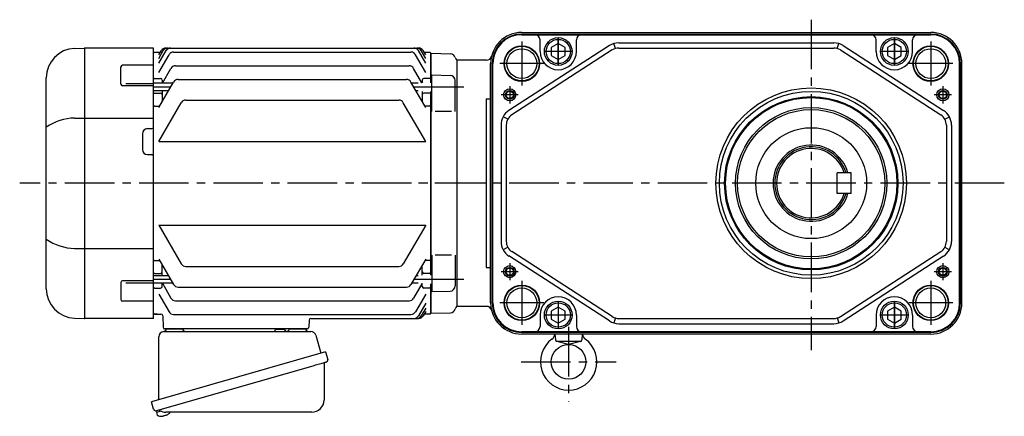
# Model space of a CAD drawing. Extents: x -912 to 1163, y 94 to 1067.
# Drawn here: x -912 to -344, y 103 to 332 of the extents above; entities that cross this region are included whole.
import ezdxf

# ---------------------------------------------------------------- set-up
doc = ezdxf.new("R2010")
doc.units = 0
doc.header["$LTSCALE"] = 3
doc.header["$MEASUREMENT"] = 0
doc.linetypes.add('sekkei(A2)', pattern=[14.2875, 9.525, -1.5875, 1.5875, -1.5875])
doc.layers.get('0').update_dxf_attribs({"linetype": 'CONTINUOUS'})
doc.layers.add('CENTER', color=3, linetype='sekkei(A2)')
doc.layers.add('HOJO', color=4, linetype='CONTINUOUS')

msp = doc.modelspace()

# ---------------------------------------------------------------- linework, layer by layer
for p, q in [((-622.4, 324.7), (-386.4, 324.7)), ((-622.4, 323.79), (-386.4, 323.79)), ((-622.4, 323.39), (-614.9, 323.39)), ((-614.9, 323.39), (-393.9, 323.39)), ((-611.9, 313.7), (-611.9, 320.39)), ((-590.9, 313.7), (-590.9, 320.39)), ((-568.43, 315.41), (-569.28, 318.29)), ((-566.45, 318.7), (-442.35, 318.7)), ((-440.37, 315.41), (-439.52, 318.29)), ((-417.9, 313.7), (-417.9, 320.39)), ((-396.9, 313.7), (-396.9, 320.39)), ((-393.9, 323.39), (-386.4, 323.39)), ((-880.49, 315.5), (-874.93, 315.7)), ((-874.93, 315.7), (-874.9, 315.7)), ((-874.9, 315.7), (-874.9, 159.7)), ((-834.9, 315.7), (-874.9, 315.7)), ((-834.9, 159.7), (-834.9, 315.7)), ((-834.4, 313.2), (-834.9, 312.7)), ((-834.9, 162.7), (-834.9, 312.7)), ((-831.03, 313.2), (-834.4, 313.2)), ((-831.9, 306.89), (-827.68, 314.2)), ((-831.9, 309.73), (-829.32, 314.2)), ((-831.9, 311.69), (-830.45, 314.2)), ((-827.85, 315.7), (-681.95, 315.7)), ((-823.43, 313.33), (-686.37, 313.33)), ((-677.9, 306.89), (-682.12, 314.2)), ((-677.9, 309.73), (-680.48, 314.2)), ((-677.9, 311.69), (-679.35, 314.2)), ((-675.4, 313.2), (-678.77, 313.2)), ((-675.4, 313.2), (-674.9, 312.7)), ((-674.9, 295.71), (-674.9, 312.7)), ((-674.7, 312.68), (-674.9, 312.48)), ((-674.7, 312.68), (-663.62, 312.39)), ((-571.88, 317.1), (-629.83, 279.65)), ((-570.25, 314.58), (-628.2, 277.14)), ((-566.45, 315.7), (-442.35, 315.7)), ((-438.55, 314.58), (-380.6, 277.14)), ((-436.92, 317.1), (-378.97, 279.65)), ((-831.9, 301.66), (-826.03, 311.83)), ((-677.9, 301.66), (-683.77, 311.83)), ((-674.9, 312.48), (-674.9, 295.71)), ((-659.9, 308.7), (-660.02, 308.82)), ((-659.9, 308.7), (-659.9, 166.7)), ((-642.79, 308.7), (-659.9, 308.7)), ((-659.9, 308.7), (-659.9, 166.7)), ((-659.9, 308.7), (-659.9, 166.7)), ((-853.81, 294.94), (-853.81, 304.77)), ((-834.9, 305.77), (-852.81, 305.77)), ((-829.86, 295.41), (-824.93, 303.96)), ((-822.33, 305.46), (-687.47, 305.46)), ((-680.11, 295.71), (-684.87, 303.96)), ((-640.4, 168.7), (-640.4, 306.7)), ((-639.49, 168.7), (-639.49, 306.7)), ((-639.09, 168.7), (-639.09, 306.7)), ((-369.71, 168.7), (-369.71, 306.7)), ((-369.31, 168.7), (-369.31, 306.7)), ((-368.4, 168.7), (-368.4, 306.7)), ((-896.9, 176.88), (-896.9, 298.52)), ((-834.4, 298.2), (-834.9, 297.7)), ((-834.4, 298.2), (-830.9, 298.2)), ((-831.9, 281.39), (-823.42, 296.08)), ((-829.9, 297.2), (-829.9, 295.34)), ((-820.82, 297.58), (-688.98, 297.58)), ((-677.9, 281.39), (-686.38, 296.08)), ((-679.9, 297.2), (-679.9, 295.71)), ((-675.4, 298.2), (-678.9, 298.2)), ((-675.4, 298.2), (-674.9, 297.7)), ((-674.4, 300.21), (-663.82, 299.93)), ((-674.4, 279.15), (-674.4, 300.21)), ((-660.9, 279.15), (-660.9, 296.93)), ((-834.9, 293.94), (-852.81, 293.94)), ((-850.9, 295.19), (-834.9, 295.19)), ((-823.81, 295.41), (-834.9, 295.41)), ((-826.35, 291.01), (-834.9, 291.01)), ((-829.9, 291.01), (-829.9, 284.86)), ((-682.2, 295.41), (-685.99, 295.41)), ((-682.2, 291.01), (-683.45, 291.01)), ((-679.9, 290.71), (-679.9, 284.86)), ((-674.9, 290.71), (-674.9, 184.69)), ((-674.9, 184.69), (-674.9, 290.71)), ((-834.4, 289.73), (-834.9, 289.23)), ((-834.4, 289.73), (-830.9, 289.73)), ((-831.9, 261.83), (-819, 284.18)), ((-816.4, 285.68), (-693.4, 285.68)), ((-677.9, 261.83), (-690.8, 284.18)), ((-675.4, 289.73), (-678.9, 289.73)), ((-675.4, 289.73), (-674.9, 289.23)), ((-642.9, 286.36), (-640.4, 286.36)), ((-642.9, 286.36), (-642.9, 189.04)), ((-834.4, 282.18), (-834.9, 282.68)), ((-834.4, 282.18), (-831.44, 282.18)), ((-675.4, 282.18), (-678.36, 282.18)), ((-675.4, 282.18), (-674.9, 282.68)), ((-662.9, 279.15), (-672.4, 279.15)), ((-880.49, 275.33), (-834.9, 275.33)), ((-630.55, 274.6), (-633.18, 276.04)), ((-378.25, 274.6), (-375.62, 276.04)), ((-838.4, 269.2), (-835.9, 269.2)), ((-634.4, 271.26), (-634.4, 204.14)), ((-631.4, 271.26), (-631.4, 204.14)), ((-377.4, 271.26), (-377.4, 204.14)), ((-374.4, 271.26), (-374.4, 204.14)), ((-841.4, 266.2), (-841.4, 257.2)), ((-831.9, 261.83), (-677.9, 261.83)), ((-838.4, 254.2), (-835.9, 254.2)), ((-831.9, 213.57), (-819, 191.22)), ((-831.9, 213.57), (-677.9, 213.57)), ((-677.9, 213.57), (-690.8, 191.22)), ((-880.49, 200.07), (-834.9, 200.07)), ((-630.55, 200.8), (-633.18, 199.36)), ((-378.25, 200.8), (-375.62, 199.36)), ((-834.4, 193.22), (-834.9, 192.72)), ((-834.4, 193.22), (-831.44, 193.22)), ((-831.9, 194.01), (-823.42, 179.32)), ((-677.9, 194.01), (-686.38, 179.32)), ((-675.4, 193.22), (-678.36, 193.22)), ((-675.4, 193.22), (-674.9, 192.72)), ((-674.4, 196.25), (-674.4, 175.19)), ((-662.9, 196.25), (-672.4, 196.25)), ((-660.9, 196.25), (-660.9, 178.47)), ((-571.88, 158.3), (-629.83, 195.75)), ((-570.25, 160.82), (-628.2, 198.26)), ((-438.55, 160.82), (-380.6, 198.26)), ((-436.92, 158.3), (-378.97, 195.75)), ((-829.9, 184.39), (-829.9, 190.54)), ((-816.4, 189.72), (-693.4, 189.72)), ((-679.9, 184.69), (-679.9, 190.54)), ((-642.9, 189.04), (-640.4, 189.04)), ((-834.4, 185.67), (-834.9, 186.17)), ((-826.35, 184.39), (-834.9, 184.39)), ((-834.4, 185.67), (-830.9, 185.67)), ((-682.2, 184.39), (-683.45, 184.39)), ((-675.4, 185.67), (-678.9, 185.67)), ((-675.4, 185.67), (-674.9, 186.17)), ((-853.81, 180.46), (-853.81, 170.63)), ((-834.9, 181.46), (-852.81, 181.46)), ((-850.9, 180.21), (-834.9, 180.21)), ((-823.81, 179.99), (-834.9, 179.99)), ((-834.4, 177.2), (-834.9, 177.7)), ((-834.4, 177.2), (-830.9, 177.2)), ((-829.9, 178.2), (-829.9, 180.06)), ((-829.86, 179.99), (-824.93, 171.44)), ((-820.82, 177.82), (-688.98, 177.82)), ((-682.2, 179.99), (-685.99, 179.99)), ((-680.11, 179.69), (-684.87, 171.44)), ((-679.9, 178.2), (-679.9, 180.06)), ((-675.4, 177.2), (-678.9, 177.2)), ((-675.4, 177.2), (-674.9, 177.7)), ((-674.9, 179.69), (-674.9, 162.92)), ((-674.9, 162.7), (-674.9, 179.69)), ((-831.9, 173.74), (-826.03, 163.57)), ((-677.9, 173.74), (-683.77, 163.57)), ((-674.4, 175.19), (-663.82, 175.47)), ((-834.9, 169.63), (-852.81, 169.63)), ((-822.33, 169.94), (-687.47, 169.94)), ((-677.9, 168.51), (-682.12, 161.2)), ((-677.9, 165.67), (-680.48, 161.2)), ((-659.9, 166.7), (-660.02, 166.58)), ((-659.9, 166.7), (-660.02, 166.58)), ((-642.79, 166.7), (-659.9, 166.7)), ((-880.49, 159.9), (-874.93, 159.7)), ((-874.93, 159.7), (-874.9, 159.7)), ((-834.9, 159.7), (-874.9, 159.7)), ((-834.9, 162.7), (-834.4, 162.2)), ((-834.4, 162.2), (-834.9, 162.7)), ((-834.4, 162.2), (-830.66, 162.2)), ((-832.93, 162.2), (-834.4, 162.2)), ((-829.66, 161.23), (-829.43, 154.67)), ((-823.43, 162.07), (-686.37, 162.07)), ((-744.22, 159.7), (-681.95, 159.7)), ((-677.9, 163.71), (-679.35, 161.2)), ((-675.4, 162.2), (-678.77, 162.2)), ((-675.4, 162.2), (-674.9, 162.7)), ((-674.7, 162.72), (-674.9, 162.92)), ((-674.7, 162.72), (-663.62, 163.01)), ((-611.9, 161.7), (-611.9, 155.01)), ((-590.9, 161.7), (-590.9, 155.01)), ((-568.43, 159.99), (-569.28, 157.11)), ((-566.45, 159.7), (-442.35, 159.7)), ((-440.37, 159.99), (-439.52, 157.11)), ((-417.9, 161.7), (-417.9, 155.01)), ((-396.9, 161.7), (-396.9, 155.01)), ((-746.37, 153.7), (-828.43, 153.7)), ((-827.46, 153.7), (-818.34, 153.7)), ((-756.46, 153.7), (-747.34, 153.7)), ((-745.22, 158.73), (-745.37, 154.67)), ((-566.45, 156.7), (-442.35, 156.7)), ((-614.9, 152.01), (-622.4, 152.01)), ((-595.4, 151.61), (-622.4, 151.61)), ((-595.4, 150.7), (-622.4, 150.7)), ((-393.9, 152.01), (-614.9, 152.01)), ((-603.31, 150.7), (-603.02, 147.4)), ((-386.4, 151.61), (-595.4, 151.61)), ((-386.4, 150.7), (-595.4, 150.7)), ((-587.49, 150.7), (-587.77, 147.4)), ((-386.4, 152.01), (-393.9, 152.01)), ((-602.64, 146.7), (-588.15, 146.7)), ((-595.4, 144.7), (-602.28, 146.52)), ((-588.52, 146.52), (-595.4, 144.7)), ((-833.28, 106.43), (-833, 105.47)), ((-830.48, 106.19), (-833.21, 105.41)), ((-833.21, 105.41), (-832.78, 103.93)), ((-830.51, 103.28), (-830.51, 103.3)), ((-829.03, 103.47), (-829.36, 103.37)), ((-829.1, 103.71), (-829.03, 103.47)), ((-828.04, 103.75), (-828.11, 103.99)), ((-827.7, 103.85), (-828.04, 103.75)), ((-826.69, 104.4), (-826.68, 104.38))]:
    msp.add_line(p, q)
at = {"linetype": 'Continuous'}
for p, q in [((-432.4, 243.76), (-440.4, 243.76)), ((-440.4, 231.76), (-440.4, 243.76)), ((-432.4, 231.76), (-432.4, 243.76)), ((-432.4, 231.76), (-440.4, 231.76)), ((-432.4, 231.76), (-440.4, 231.76))]:
    msp.add_line(p, q, dxfattribs=at)
at = {"color": 7, "linetype": 'Continuous', "lineweight": 25}
for p, q in [((-764.7, 153.6), (-759.1, 153.6)), ((-764.7, 153.6), (-764.7, 153)), ((-759.1, 153), (-759.1, 153.6)), ((-831.9, 112.86), (-831.9, 149.2)), ((-829.08, 152.2), (-744.17, 152.2)), ((-741.28, 150.02), (-738.35, 139.68)), ((-735.68, 140.45), (-836.13, 111.65)), ((-735.68, 140.45), (-734.44, 136.13)), ((-742.54, 132.45), (-833.28, 106.43)), ((-736.58, 133.56), (-736.58, 112.65)), ((-834.89, 107.32), (-836.13, 111.65)), ((-743.58, 105.65), (-827.79, 105.65))]:
    msp.add_line(p, q, dxfattribs=at)
for points in [[(-597.4, 316.01), (-601.4, 318.32), (-605.4, 316.01), (-605.4, 311.39), (-601.4, 309.08), (-597.4, 311.39)], [(-403.4, 316.01), (-407.4, 318.32), (-411.4, 316.01), (-411.4, 311.39), (-407.4, 309.08), (-403.4, 311.39)], [(-597.4, 164.01), (-601.4, 166.32), (-605.4, 164.01), (-605.4, 159.39), (-601.4, 157.08), (-597.4, 159.39)], [(-403.4, 164.01), (-407.4, 166.32), (-411.4, 164.01), (-411.4, 159.39), (-407.4, 157.08), (-403.4, 159.39)]]:
    msp.add_lwpolyline(points, close=True)
msp.add_lwpolyline([(-735.33, 134.52), (-735.38, 134.5), (-735.54, 134.46), (-735.8, 134.38), (-736.15, 134.28), (-736.6, 134.15), (-737.14, 134), (-737.76, 133.82), (-738.44, 133.62), (-739.19, 133.41), (-739.98, 133.18), (-740.81, 132.95), (-741.67, 132.7), (-742.54, 132.45)], dxfattribs=at)
for centre, radius in [((-601.4, 313.7), 8), ((-601.4, 313.7), 7), ((-407.4, 313.7), 8), ((-407.4, 313.7), 7), ((-622.4, 306.7), 10.25), ((-622.4, 306.7), 8.6), ((-386.4, 306.7), 10.25), ((-386.4, 306.7), 8.6), ((-629.4, 288.7), 3.5), ((-629.4, 288.7), 2.1), ((-455.4, 237.7), 55), ((-455.4, 237.7), 53), ((-379.4, 288.7), 3.5), ((-379.4, 288.7), 2.1), ((-455.4, 237.7), 50), ((-455.4, 237.7), 49.42), ((-455.4, 237.7), 43.65), ((-455.4, 237.7), 42.5), ((-455.4, 237.76), 32), ((-629.4, 186.7), 3.5), ((-629.4, 186.7), 2.1), ((-379.4, 186.7), 3.5), ((-379.4, 186.7), 2.1), ((-622.4, 168.7), 10.25), ((-622.4, 168.7), 8.6), ((-386.4, 168.7), 10.25), ((-386.4, 168.7), 8.6), ((-601.4, 161.7), 8), ((-601.4, 161.7), 7), ((-407.4, 161.7), 8), ((-407.4, 161.7), 7), ((-595.4, 134.7), 10)]:
    msp.add_circle(centre, radius)
for centre, radius, start, end in [((-622.4, 306.7), 18, 90, 180), ((-386.4, 306.7), 18, 0, 90), ((-622.4, 306.7), 17.09, 90, 180), ((-622.4, 306.7), 16.69, 90, 180), ((-614.9, 320.39), 3, 0, 90), ((-587.9, 320.39), 3, 90, 180), ((-566.45, 308.7), 10, 90, 122.8687), ((-442.35, 308.7), 10, 57.1313, 90), ((-420.9, 320.39), 3, 0, 90), ((-393.9, 320.39), 3, 90, 180), ((-386.4, 306.7), 17.09, 0, 90), ((-386.4, 306.7), 16.69, 0, 90), ((-879.9, 298.52), 17, 92, 180), ((-827.85, 312.7), 3, 90, 150), ((-826.72, 312.7), 3, 90, 150), ((-825.08, 312.7), 3, 90, 150), ((-823.43, 310.33), 3, 90, 150), ((-686.37, 310.33), 3, 30, 90), ((-684.72, 312.7), 3, 30, 90), ((-683.08, 312.7), 3, 30, 90), ((-681.95, 312.7), 3, 30, 90), ((-601.4, 313.7), 10.5, 180, 0), ((-566.45, 308.7), 7, 90, 122.8687), ((-442.35, 308.7), 7, 57.1313, 90), ((-407.4, 313.7), 10.5, 180, 0), ((-663.7, 309.39), 3, 14.9726, 88.5), ((-657.9, 310.94), 3, 194.9726, 225), ((-642.79, 311.7), 3, 270, 346.2259), ((-852.81, 304.77), 1, 90, 180), ((-822.33, 302.46), 3, 90, 150), ((-687.47, 302.46), 3, 30, 90), ((-830.9, 297.2), 1, 360, 90), ((-820.82, 294.58), 3, 90, 150), ((-688.98, 294.58), 3, 30, 90), ((-678.9, 297.2), 1, 90, 180), ((-663.9, 296.93), 3, 0, 88.5), ((-852.81, 294.94), 1, 180, 270), ((-830.9, 288.73), 1, 360, 90), ((-816.4, 282.68), 3, 90, 150), ((-693.4, 282.68), 3, 30, 90), ((-678.9, 288.73), 1, 90, 180), ((-624.4, 271.26), 10, 122.8687, 180), ((-384.4, 271.26), 10, 0, 57.1313), ((-879.83, 245.58), 29.76, 91.2703, 124.9932), ((-624.4, 271.26), 7, 122.8687, 180), ((-384.4, 271.26), 7, 0, 57.1313), ((-838.4, 266.2), 3, 90, 180), ((-835.9, 270.2), 1, 270, 0), ((-838.4, 257.2), 3, 180, 270), ((-455.4, 237.76), 22, 15.8266, 344.1734), ((-455.4, 237.76), 21, 16.6015, 343.3985), ((-835.9, 253.2), 1, 0, 90), ((-879.83, 229.82), 29.76, 235.0068, 268.7297), ((-624.4, 204.14), 10, 180, 237.1313), ((-624.4, 204.14), 7, 180, 237.1313), ((-384.4, 204.14), 7, 302.8687, 0), ((-384.4, 204.14), 10, 302.8687, 0), ((-816.4, 192.72), 3, 210, 270), ((-693.4, 192.72), 3, 270, 330), ((-830.9, 186.67), 1, 270, 0), ((-678.9, 186.67), 1, 180, 270), ((-879.9, 176.88), 17, 180, 268), ((-852.81, 180.46), 1, 90, 180), ((-830.9, 178.2), 1, 270, 0), ((-820.82, 180.82), 3, 210, 270), ((-688.98, 180.82), 3, 270, 330), ((-678.9, 178.2), 1, 180, 270), ((-663.9, 178.47), 3, 271.5, 0), ((-852.81, 170.63), 1, 180, 270), ((-822.33, 172.94), 3, 210, 270), ((-687.47, 172.94), 3, 270, 330), ((-601.4, 161.7), 10.5, 0, 180), ((-407.4, 161.7), 10.5, 0, 180), ((-663.7, 166.01), 3, 271.5, 345.0274), ((-657.9, 164.46), 3, 135, 165.0274), ((-642.79, 163.7), 3, 13.7741, 90), ((-622.4, 168.7), 18, 180, 270), ((-622.4, 168.7), 17.09, 180, 270), ((-622.4, 168.7), 16.69, 180, 270), ((-386.4, 168.7), 17.09, 270, 0), ((-386.4, 168.7), 16.69, 270, 0), ((-386.4, 168.7), 18, 270, 0), ((-830.66, 161.2), 1, 2, 90), ((-823.43, 165.07), 3, 210, 270), ((-744.22, 158.7), 1, 90, 178), ((-686.37, 165.07), 3, 270, 330), ((-684.72, 162.7), 3, 270, 330), ((-683.08, 162.7), 3, 270, 330), ((-681.95, 162.7), 3, 270, 330), ((-566.45, 166.7), 7, 237.1313, 270), ((-442.35, 166.7), 7, 270, 302.8687), ((-828.43, 154.7), 1, 182, 270), ((-746.37, 154.7), 1, 270, 358), ((-614.9, 155.01), 3, 270, 0), ((-587.9, 155.01), 3, 180, 270), ((-566.45, 166.7), 10, 237.1313, 270), ((-442.35, 166.7), 10, 270, 302.8687), ((-420.9, 155.01), 3, 270, 0), ((-393.9, 155.01), 3, 180, 270), ((-595.4, 134.7), 16.3, 126.1118, 53.8925), ((-607.36, 151.1), 4, 306.1118, 354.2647), ((-583.44, 151.1), 4, 185.7481, 233.8925), ((-602.03, 147.49), 1, 185, 255.1891), ((-588.77, 147.49), 1, 284.8071, 355), ((-832.44, 104.02), 0.36, 196.0043, 249.6459), ((-830.3, 109.78), 6.5, 249.6459, 268.1417), ((-830.3, 109.78), 6.48, 268.1692, 278.3075), ((-830.57, 110.73), 7.18, 281.89, 290.1186), ((-830.3, 109.78), 6.48, 293.7011, 303.8394), ((-830.3, 109.78), 6.5, 303.8669, 320.5592)]:
    msp.add_arc(centre, radius, start, end)
at = {"linetype": 'Continuous'}
msp.add_arc((-455.4, 237.76), 20, 17.4576, 342.5424, dxfattribs=at)
at = {"color": 7, "linetype": 'Continuous', "lineweight": 25}
for centre, radius, start, end in [((-829.4, 154.17), 2, 275.7392, 346.2628), ((-816.4, 154.2), 2, 194.4775, 270), ((-758.4, 154.2), 2, 270, 345.5225), ((-745.4, 154.2), 2, 194.4775, 270), ((-828.9, 149.2), 3, 95.7392, 180), ((-765.5, 153), 0.8, 270, 0), ((-758.3, 153), 0.8, 180, 267.2245), ((-744.17, 149.2), 3, 15.8235, 90), ((-735.78, 133.56), 0.8, 106, 180), ((-735.69, 135.77), 1.3, 286, 16), ((-743.58, 112.65), 7, 270, 0), ((-833.64, 107.68), 1.3, 196, 286), ((-831.87, 106), 0.8, 58.4666, 106), ((-827.79, 112.65), 7, 238.4666, 270)]:
    msp.add_arc(centre, radius, start, end, dxfattribs=at)
at = {"layer": 'CENTER'}
for p, q in [((-455.4, 332.04), (-455.4, 141.39)), ((-622.4, 319.39), (-622.4, 294.01)), ((-601.4, 305.92), (-601.4, 321.48)), ((-601.4, 321.35), (-601.4, 306.05)), ((-407.4, 305.92), (-407.4, 321.48)), ((-407.4, 321.35), (-407.4, 306.05)), ((-386.4, 319.39), (-386.4, 294.01)), ((-593.62, 313.7), (-609.17, 313.7)), ((-593.75, 313.7), (-609.05, 313.7)), ((-399.62, 313.7), (-415.17, 313.7)), ((-399.75, 313.7), (-415.05, 313.7)), ((-609.71, 306.7), (-635.08, 306.7)), ((-373.71, 306.7), (-399.08, 306.7)), ((-825.08, 293.21), (-834.9, 293.21)), ((-655.9, 293.21), (-684.72, 293.21)), ((-629.4, 293.65), (-629.4, 283.75)), ((-379.4, 293.65), (-379.4, 283.75)), ((-624.45, 288.7), (-634.35, 288.7)), ((-374.45, 288.7), (-384.35, 288.7)), ((-643.25, 237.7), (-912.21, 237.7)), ((-343.94, 237.7), (-687.96, 237.7)), ((-629.4, 191.65), (-629.4, 181.75)), ((-379.4, 191.65), (-379.4, 181.75)), ((-825.08, 182.19), (-834.9, 182.19)), ((-655.9, 182.19), (-684.72, 182.19)), ((-624.45, 186.7), (-634.35, 186.7)), ((-374.45, 186.7), (-384.35, 186.7)), ((-622.4, 181.39), (-622.4, 156.01)), ((-386.4, 181.39), (-386.4, 156.01)), ((-609.71, 168.7), (-635.08, 168.7)), ((-601.4, 169.35), (-601.4, 154.05)), ((-407.4, 153.92), (-407.4, 169.48)), ((-407.4, 169.35), (-407.4, 154.05)), ((-373.71, 168.7), (-399.08, 168.7)), ((-593.75, 161.7), (-609.05, 161.7)), ((-399.62, 161.7), (-415.17, 161.7)), ((-399.75, 161.7), (-415.05, 161.7)), ((-595.4, 154.82), (-595.4, 111.91)), ((-622.86, 134.7), (-567.94, 134.7))]:
    msp.add_line(p, q, dxfattribs=at)
at = {"layer": 'HOJO'}
for centre, radius in [((-622.4, 306.7), 10), ((-386.4, 306.7), 10), ((-629.4, 288.7), 2.5), ((-379.4, 288.7), 2.5), ((-629.4, 186.7), 2.5), ((-379.4, 186.7), 2.5), ((-622.4, 168.7), 10), ((-386.4, 168.7), 10)]:
    msp.add_circle(centre, radius, dxfattribs=at)

doc.saveas('drawing.dxf')
